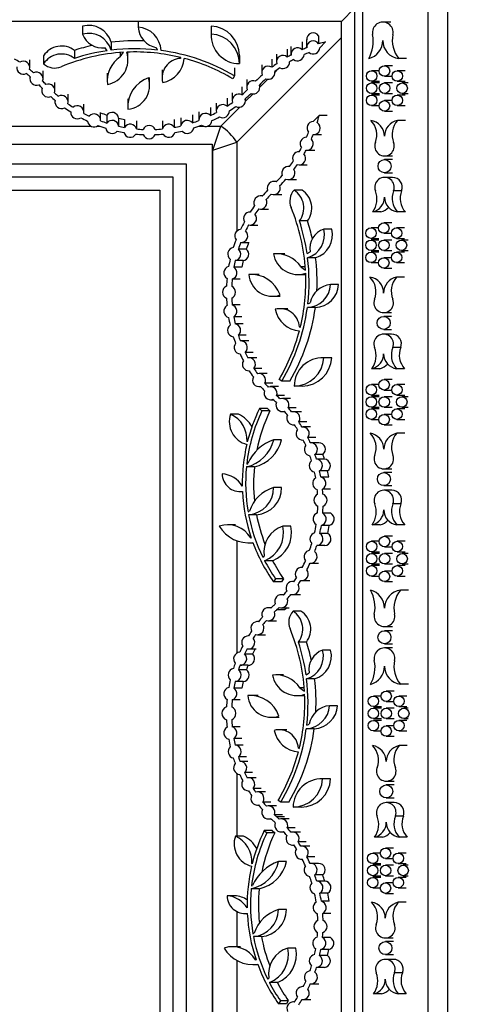
# Model space of a CAD drawing. Units: millimetres. Extents: x 0 to 835, y 0 to 1165.
# Drawn here: x 448 to 483, y 447 to 523 of the extents above; entities that cross this region are included whole.
import ezdxf
from ezdxf import colors
from ezdxf.entities.mleader import LeaderData, LeaderLine
from ezdxf.math import Vec2, Vec3

# ---------------------------------------------------------------- set-up
doc = ezdxf.new("R2010")
doc.units = ezdxf.units.MM
doc.layers.add('DV5_Défaut', color=7, linetype='Continuous')
doc.layers.add('Défaut', color=7, linetype='Continuous')

# ---------------------------------------------------------------- blocks, each defined once
blk = doc.blocks.new('_DOT')
at = {"color": 0}
blk.add_line((0, 0), (-1, 0), dxfattribs=at)
at = {"color": 0, "const_width": 0.333}
blk.add_lwpolyline([(-0.1665, 0, 1), (0.1665, 0, 1)], format="xyb", close=True, dxfattribs=at)
blk = doc.blocks.new('SE4')
at = {"layer": 'DV5_Défaut', "color": 7, "linetype": 'Continuous'}
for p, q in [((478.859, 526.684), (478.859, 412.488)), ((478.861, 526.586), (478.861, 412.586)), ((480.361, 526.586), (480.361, 412.586)), ((473.861, 524.024), (473.861, 415.127)), ((472.25, 522.475), (473.25, 523.475)), ((473.25, 523.475), (473.25, 415.697)), ((472.25, 522.475), (378.472, 522.475)), ((456.693, 522.475), (456.693, 522.034)), ((472.25, 416.697), (472.25, 522.475)), ((476.022, 522.416), (475.412, 522.416)), ((452.444, 522.114), (452.444, 521.503)), ((462.285, 522.015), (462.285, 521.405)), ((462.288, 522.114), (462.288, 521.503)), ((454.635, 520.885), (454.635, 520.274)), ((464.242, 513.246), (472.25, 521.254)), ((469.244, 520.92), (469.244, 520.31)), ((469.59, 521.09), (469.59, 520.479)), ((470.504, 521.371), (470.504, 520.76)), ((470.59, 520.454), (471.038, 520.902)), ((451.828, 520.26), (451.828, 519.65)), ((454.323, 520.232), (454.175, 520.465)), ((455.319, 519.76), (455.581, 520.113)), ((455.319, 520.095), (455.319, 519.76)), ((455.916, 519.528), (455.916, 520.13)), ((458.171, 520.287), (458.091, 520.465)), ((467.28, 519.98), (467.28, 519.37)), ((468.108, 520.357), (468.108, 519.747)), ((468.389, 520.568), (468.389, 519.957)), ((448.415, 518.938), (448.415, 519.548)), ((449.464, 519.845), (449.464, 519.235)), ((459.925, 519.724), (459.925, 519.647)), ((459.925, 519.647), (459.973, 519.713)), ((464.443, 519.857), (464.443, 519.246)), ((466.924, 519.582), (466.924, 518.971)), ((477.24, 519.634), (476.629, 519.634)), ((449.421, 518.097), (449.421, 518.708)), ((454.333, 518.519), (454.333, 517.909)), ((458.531, 518.772), (458.531, 518.161)), ((464.064, 518.913), (464.064, 518.302)), ((466.152, 519.162), (466.152, 518.552)), ((467.318, 518.765), (467.152, 518.598)), ((467.152, 518.552), (467.152, 518.642)), ((475.142, 518.699), (474.563, 518.699)), ((476.153, 519.081), (475.542, 519.081)), ((477.132, 518.699), (476.521, 518.699)), ((448.421, 518.262), (448.421, 518.097)), ((450.327, 517.188), (450.327, 517.798)), ((457.578, 517.573), (457.578, 518.184)), ((464.064, 518.302), (463.939, 518.091)), ((465.003, 518.041), (465.003, 517.431)), ((466.607, 518.054), (466.003, 517.449)), ((474.563, 517.899), (475.174, 517.899)), ((475.174, 517.769), (474.563, 517.769)), ((475.542, 518.281), (476.122, 518.281)), ((476.159, 517.769), (475.548, 517.769)), ((476.521, 517.899), (477.132, 517.899)), ((477.361, 517.769), (476.892, 517.769)), ((449.327, 517.403), (449.327, 517.188)), ((463.899, 517.023), (463.899, 516.412)), ((464.631, 517.466), (464.631, 516.856)), ((466.003, 517.431), (466.003, 517.644)), ((474.563, 516.969), (475.174, 516.969)), ((475.548, 516.969), (476.159, 516.969)), ((476.892, 516.969), (477.361, 516.969)), ((450.334, 516.442), (450.334, 516.311)), ((451.334, 516.311), (451.334, 516.922)), ((455.906, 516.565), (455.906, 515.955)), ((462.674, 516.228), (462.674, 515.617)), ((463.5, 516.607), (463.5, 515.997)), ((465.485, 516.931), (464.894, 516.34)), ((464.899, 516.412), (464.899, 516.559)), ((475.174, 516.84), (474.563, 516.84)), ((476.122, 516.419), (475.542, 516.419)), ((477.132, 516.84), (476.521, 516.84)), ((451.538, 515.558), (451.538, 515.533)), ((452.538, 515.533), (452.538, 516.143)), ((453.821, 514.908), (453.821, 515.519)), ((461.348, 515.56), (461.348, 514.949)), ((462.227, 515.886), (462.227, 515.275)), ((464.472, 515.918), (463.021, 514.467)), ((474.563, 516.04), (475.143, 516.04)), ((475.542, 515.619), (476.153, 515.619)), ((476.521, 516.04), (477.132, 516.04)), ((454.305, 515.318), (454.305, 514.707)), ((455.202, 515.077), (455.202, 514.467)), ((455.663, 514.985), (455.663, 514.375)), ((456.57, 514.864), (456.57, 514.253)), ((458.548, 514.866), (458.548, 514.255)), ((459.456, 514.989), (459.456, 514.379)), ((459.96, 515.092), (459.96, 514.482)), ((460.843, 515.335), (460.843, 514.724)), ((470.541, 515.271), (470.092, 514.823)), ((471.151, 515.271), (470.541, 515.271)), ((477.144, 514.91), (476.534, 514.91)), ((444.27, 514.467), (453.086, 514.467)), ((453.556, 514.467), (453.766, 514.467)), ((461.33, 514.467), (461.717, 514.467)), ((461.979, 514.467), (463.021, 514.467)), ((462.41, 512.635), (463.021, 514.467)), ((462.41, 512.635), (464.242, 513.246)), ((464.242, 513.246), (464.242, 506.442)), ((470.118, 513.824), (470.728, 513.824)), ((388.361, 513.086), (462.361, 513.086)), ((462.361, 513.086), (462.361, 426.086)), ((462.41, 512.635), (462.361, 512.635)), ((462.41, 426.537), (462.41, 512.635)), ((469.596, 512.623), (470.206, 512.623)), ((475.548, 512.192), (476.159, 512.192)), ((476.162, 511.91), (475.552, 511.91)), ((390.361, 511.586), (460.361, 511.586)), ((460.361, 511.586), (460.361, 427.586)), ((468.281, 511.385), (468.19, 511.385)), ((469.008, 511.513), (469.619, 511.513)), ((391.361, 510.586), (459.361, 510.586)), ((459.361, 510.586), (459.361, 428.586)), ((467.283, 510.237), (467.069, 510.237)), ((468.19, 510.385), (468.801, 510.385)), ((476.159, 510.549), (475.548, 510.549)), ((475.552, 510.91), (476.162, 510.91)), ((392.361, 509.586), (458.361, 509.586)), ((458.361, 509.586), (458.361, 429.586)), ((469.236, 509.584), (468.625, 509.584)), ((476.856, 509.524), (476.246, 509.524)), ((466.198, 509.133), (466.051, 509.133)), ((467.069, 509.237), (467.68, 509.237)), ((466.051, 508.133), (466.662, 508.133)), ((469.65, 507.221), (469.04, 507.221)), ((475.264, 507.91), (474.654, 507.91)), ((477.144, 507.91), (476.534, 507.91)), ((465.256, 506.907), (465.866, 506.907)), ((471.504, 506.604), (470.894, 506.604)), ((475.092, 506.695), (474.513, 506.695)), ((476.102, 507.078), (475.492, 507.078)), ((477.081, 506.695), (476.471, 506.695)), ((474.513, 505.895), (475.123, 505.895)), ((475.123, 505.766), (474.513, 505.766)), ((475.492, 506.278), (476.071, 506.278)), ((476.108, 505.766), (475.498, 505.766)), ((476.471, 505.895), (477.081, 505.895)), ((477.361, 505.766), (476.842, 505.766)), ((464.973, 505.077), (464.363, 505.077)), ((464.588, 505.581), (465.198, 505.581)), ((474.513, 504.966), (475.123, 504.966)), ((475.498, 504.966), (476.108, 504.966)), ((476.842, 504.966), (477.361, 504.966)), ((464.731, 504.193), (464.12, 504.193)), ((467.909, 504.715), (467.299, 504.715)), ((469.623, 504.725), (469.855, 504.874)), ((470.275, 504.414), (469.664, 504.414)), ((475.123, 504.837), (474.513, 504.837)), ((476.071, 504.416), (475.492, 504.416)), ((477.081, 504.837), (476.471, 504.837)), ((464.628, 503.689), (464.017, 503.689)), ((469.486, 503.729), (469.15, 503.729)), ((469.15, 503.729), (469.504, 503.468)), ((474.513, 504.037), (475.092, 504.037)), ((475.492, 503.616), (476.102, 503.616)), ((476.471, 504.037), (477.081, 504.037)), ((464.505, 502.781), (463.894, 502.781)), ((465.955, 503.143), (465.345, 503.143)), ((468.918, 503.133), (469.52, 503.133)), ((477.074, 502.933), (476.464, 502.933)), ((472.035, 502.356), (471.424, 502.356)), ((466.963, 501.471), (467.574, 501.471)), ((464.502, 500.804), (463.892, 500.804)), ((468.162, 500.518), (467.551, 500.518)), ((470.253, 500.597), (469.642, 500.597)), ((469.677, 500.877), (469.855, 500.957)), ((464.624, 499.896), (464.013, 499.896)), ((475.478, 500.215), (476.088, 500.215)), ((476.092, 499.933), (475.482, 499.933)), ((464.733, 499.362), (464.122, 499.362)), ((469.115, 499.124), (469.037, 499.124)), ((469.037, 499.124), (469.103, 499.075)), ((475.482, 498.933), (476.092, 498.933)), ((464.973, 498.487), (464.362, 498.487)), ((476.088, 498.571), (475.478, 498.571)), ((465.157, 498.054), (464.547, 498.054)), ((476.786, 497.547), (476.176, 497.547)), ((465.488, 497.179), (464.877, 497.179)), ((465.782, 496.771), (465.171, 496.771)), ((471.405, 496.763), (470.795, 496.763)), ((471.504, 496.761), (470.894, 496.761)), ((466.167, 495.952), (465.556, 495.952)), ((475.194, 495.933), (474.583, 495.933)), ((477.074, 495.933), (476.464, 495.933)), ((465.171, 495.771), (465.197, 495.771)), ((466.56, 495.567), (465.95, 495.567)), ((465.95, 494.567), (466.08, 494.567)), ((466.997, 494.824), (466.387, 494.824)), ((467.437, 494.56), (466.826, 494.56)), ((467.693, 494.984), (467.481, 495.11)), ((468.303, 494.984), (467.693, 494.984)), ((469.247, 494.606), (468.636, 494.606)), ((475.117, 494.718), (474.538, 494.718)), ((476.128, 495.1), (475.517, 495.1)), ((477.107, 494.718), (476.496, 494.718)), ((467.901, 493.875), (467.291, 493.875)), ((468.346, 493.654), (467.736, 493.654)), ((474.538, 493.918), (475.148, 493.918)), ((475.148, 493.788), (474.538, 493.788)), ((475.517, 494.3), (476.096, 494.3)), ((476.133, 493.788), (475.523, 493.788)), ((476.496, 493.918), (477.107, 493.918)), ((477.361, 493.788), (476.867, 493.788)), ((466.584, 492.883), (465.973, 492.883)), ((465.973, 492.883), (466.17, 492.704)), ((466.584, 492.883), (466.781, 492.704)), ((466.826, 493.56), (467.041, 493.56)), ((468.796, 492.936), (468.186, 492.936)), ((474.538, 492.988), (475.148, 492.988)), ((475.523, 492.988), (476.133, 492.988)), ((476.867, 492.988), (477.361, 492.988)), ((464.378, 492.447), (463.767, 492.447)), ((466.781, 492.704), (466.17, 492.704)), ((467.736, 492.654), (467.9, 492.654)), ((469.187, 492.648), (468.576, 492.648)), ((475.148, 492.859), (474.538, 492.859)), ((476.097, 492.438), (475.517, 492.438)), ((477.107, 492.859), (476.496, 492.859)), ((468.576, 491.648), (468.654, 491.648)), ((469.6, 491.866), (468.989, 491.866)), ((469.896, 491.478), (469.285, 491.478)), ((474.538, 492.059), (475.117, 492.059)), ((475.517, 491.638), (476.128, 491.638)), ((476.496, 492.059), (477.107, 492.059)), ((470.289, 490.669), (469.679, 490.669)), ((477.093, 490.999), (476.482, 490.999)), ((465.055, 490.358), (465.026, 490.358)), ((465.026, 490.358), (465.05, 490.334)), ((467.675, 490.504), (467.065, 490.504)), ((469.285, 490.478), (469.327, 490.478)), ((470.522, 490.274), (469.912, 490.274)), ((470.832, 489.381), (470.221, 489.381)), ((465.59, 488.43), (464.98, 488.43)), ((465.003, 488.647), (465.078, 488.68)), ((470.951, 489.019), (470.341, 489.019)), ((471.192, 488.114), (470.581, 488.114)), ((471.284, 487.655), (470.673, 487.655)), ((475.496, 488.281), (476.107, 488.281)), ((476.111, 487.999), (475.5, 487.999)), ((475.5, 486.999), (476.111, 486.999)), ((464.508, 486.536), (464.679, 486.536)), ((467.675, 486.841), (467.065, 486.841)), ((471.409, 486.733), (470.799, 486.733)), ((476.107, 486.637), (475.496, 486.637)), ((476.805, 485.612), (476.194, 485.612)), ((465.108, 484.988), (465.213, 485.033)), ((465.757, 484.776), (465.147, 484.776)), ((471.429, 484.882), (470.818, 484.882)), ((464.153, 484.001), (463.542, 484.001)), ((468.383, 483.893), (467.772, 483.893)), ((471.324, 483.957), (470.713, 483.957)), ((475.213, 483.999), (474.602, 483.999)), ((477.093, 483.999), (476.482, 483.999)), ((471.21, 483.341), (470.599, 483.341)), ((476.153, 483.122), (475.542, 483.122)), ((464.242, 482.783), (464.242, 474.192)), ((465.111, 482.631), (465.482, 482.631)), ((465.351, 483), (465.308, 483)), ((465.308, 483), (465.353, 482.992)), ((470.969, 482.415), (470.359, 482.415)), ((475.142, 482.74), (474.563, 482.74)), ((477.132, 482.74), (476.521, 482.74)), ((466.237, 481.521), (466.327, 481.602)), ((474.563, 481.94), (475.174, 481.94)), ((475.174, 481.81), (474.563, 481.81)), ((475.542, 482.322), (476.122, 482.322)), ((476.159, 481.81), (475.548, 481.81)), ((476.521, 481.94), (477.132, 481.94)), ((477.361, 481.81), (476.892, 481.81)), ((466.98, 481.261), (466.369, 481.261)), ((469.891, 481.06), (470.501, 481.06)), ((474.563, 481.01), (475.174, 481.01)), ((475.174, 480.881), (474.563, 480.881)), ((475.548, 481.01), (476.159, 481.01)), ((477.132, 480.881), (476.521, 480.881)), ((476.892, 481.01), (477.361, 481.01)), ((469.252, 480.749), (469.211, 480.749)), ((476.122, 480.46), (475.542, 480.46)), ((467.205, 479.877), (467.065, 479.633)), ((467.675, 479.633), (467.065, 479.633)), ((467.816, 479.877), (467.205, 479.877)), ((467.816, 479.877), (467.675, 479.633)), ((468.612, 479.665), (468.508, 479.665)), ((469.211, 479.749), (469.822, 479.749)), ((474.563, 480.081), (475.143, 480.081)), ((475.542, 479.66), (476.153, 479.66)), ((476.521, 480.081), (477.132, 480.081)), ((467.849, 478.661), (467.643, 478.661)), ((468.508, 478.665), (469.119, 478.665)), ((477.37, 479.01), (476.76, 479.01)), ((466.885, 477.668), (466.659, 477.668)), ((467.894, 477.495), (467.284, 477.495)), ((467.643, 477.661), (468.253, 477.661)), ((469.155, 477.404), (468.545, 477.404)), ((465.913, 476.605), (465.825, 476.605)), ((466.659, 476.668), (467.27, 476.668)), ((465.825, 475.605), (466.436, 475.605)), ((475.542, 476.228), (476.153, 476.228)), ((476.153, 475.91), (475.542, 475.91)), ((465.139, 475.512), (465.12, 475.512)), ((469.57, 475.04), (468.96, 475.04)), ((475.542, 474.91), (476.153, 474.91)), ((465.456, 474.128), (464.845, 474.128)), ((465.12, 474.512), (465.731, 474.512)), ((471.424, 474.424), (470.813, 474.424)), ((476.153, 474.592), (475.542, 474.592)), ((464.985, 472.927), (464.375, 472.927)), ((465.101, 473.265), (464.49, 473.265)), ((469.543, 472.545), (469.775, 472.694)), ((464.734, 472.021), (464.124, 472.021)), ((467.829, 472.535), (467.219, 472.535)), ((470.195, 472.234), (469.584, 472.234)), ((477.37, 471.81), (476.76, 471.81)), ((464.63, 471.516), (464.02, 471.516)), ((469.406, 471.549), (469.07, 471.549)), ((469.07, 471.549), (469.424, 471.287)), ((476.283, 471.3), (475.672, 471.3)), ((464.507, 470.616), (463.896, 470.616)), ((465.875, 470.962), (465.265, 470.962)), ((468.838, 470.952), (469.44, 470.952)), ((475.273, 470.917), (474.693, 470.917)), ((475.672, 470.5), (476.252, 470.5)), ((477.262, 470.917), (476.652, 470.917)), ((471.954, 470.175), (471.344, 470.175)), ((474.693, 470.117), (475.304, 470.117)), ((475.304, 469.988), (474.693, 469.988)), ((476.289, 469.988), (475.678, 469.988)), ((476.652, 470.117), (477.262, 470.117)), ((477.361, 469.988), (477.022, 469.988)), ((466.883, 469.29), (467.494, 469.29)), ((474.693, 469.188), (475.304, 469.188)), ((475.304, 469.058), (474.693, 469.058)), ((475.678, 469.188), (476.289, 469.188)), ((477.262, 469.058), (476.652, 469.058)), ((477.022, 469.188), (477.361, 469.188)), ((464.507, 468.573), (463.896, 468.573)), ((468.082, 468.337), (467.471, 468.337)), ((470.173, 468.417), (469.562, 468.417)), ((469.597, 468.697), (469.775, 468.777)), ((474.693, 468.258), (475.273, 468.258)), ((476.252, 468.638), (475.672, 468.638)), ((476.652, 468.258), (477.262, 468.258)), ((464.63, 467.673), (464.02, 467.673)), ((475.672, 467.838), (476.283, 467.838)), ((464.734, 467.168), (464.124, 467.168)), ((469.035, 466.944), (468.957, 466.944)), ((468.957, 466.944), (469.023, 466.895)), ((477.275, 467.129), (476.664, 467.129)), ((464.985, 466.262), (464.375, 466.262)), ((465.101, 465.924), (464.49, 465.924)), ((465.456, 465.06), (464.845, 465.06)), ((464.242, 464.996), (464.242, 460.204)), ((465.73, 464.676), (465.12, 464.676)), ((471.325, 464.583), (470.715, 464.583)), ((471.424, 464.581), (470.813, 464.581)), ((475.678, 464.411), (476.289, 464.411)), ((465.12, 463.676), (465.138, 463.676)), ((466.111, 463.852), (465.501, 463.852)), ((466.435, 463.584), (465.825, 463.584)), ((476.293, 464.129), (475.682, 464.129)), ((466.855, 462.811), (466.244, 462.811)), ((467.612, 462.804), (467.401, 462.929)), ((468.223, 462.804), (467.612, 462.804)), ((475.682, 463.129), (476.293, 463.129)), ((465.825, 462.583), (465.912, 462.583)), ((467.27, 462.521), (466.659, 462.521)), ((469.167, 462.426), (468.556, 462.426)), ((476.289, 462.767), (475.678, 462.767)), ((466.659, 461.521), (466.883, 461.521)), ((467.737, 461.843), (467.127, 461.843)), ((467.894, 461.694), (467.284, 461.694)), ((468.253, 461.528), (467.642, 461.528)), ((476.987, 461.743), (476.376, 461.743)), ((466.955, 460.64), (466.345, 460.64)), ((466.345, 460.64), (466.542, 460.461)), ((466.955, 460.64), (467.152, 460.461)), ((467.642, 460.528), (467.847, 460.528)), ((468.717, 460.842), (468.107, 460.842)), ((469.118, 460.524), (468.508, 460.524)), ((464.749, 460.204), (464.139, 460.204)), ((467.152, 460.461), (466.542, 460.461)), ((475.395, 460.129), (474.784, 460.129)), ((477.275, 460.129), (476.664, 460.129)), ((468.508, 459.524), (468.611, 459.524)), ((469.545, 459.762), (468.934, 459.762)), ((469.822, 459.44), (469.211, 459.44)), ((476.233, 459.297), (475.622, 459.297)), ((469.211, 458.439), (469.251, 458.439)), ((470.215, 458.63), (469.604, 458.63)), ((475.222, 458.914), (474.643, 458.914)), ((475.622, 458.497), (476.202, 458.497)), ((477.212, 458.914), (476.601, 458.914)), ((465.427, 458.115), (465.398, 458.115)), ((465.398, 458.115), (465.421, 458.091)), ((468.047, 458.261), (467.436, 458.261)), ((470.501, 458.128), (469.89, 458.128)), ((474.643, 458.114), (475.254, 458.114)), ((475.254, 457.985), (474.643, 457.985)), ((476.239, 457.985), (475.628, 457.985)), ((476.601, 458.114), (477.212, 458.114)), ((477.361, 457.985), (476.972, 457.985)), ((470.816, 457.24), (470.205, 457.24)), ((470.969, 456.774), (470.359, 456.774)), ((474.643, 457.185), (475.254, 457.185)), ((475.254, 457.055), (474.643, 457.055)), ((475.628, 457.185), (476.239, 457.185)), ((477.212, 457.055), (476.601, 457.055)), ((476.972, 457.185), (477.361, 457.185)), ((465.962, 456.187), (465.351, 456.187)), ((465.375, 456.405), (465.449, 456.437)), ((474.643, 456.255), (475.223, 456.255)), ((476.202, 456.635), (475.622, 456.635)), ((476.601, 456.255), (477.212, 456.255)), ((464.107, 455.651), (463.496, 455.651)), ((471.209, 455.847), (470.599, 455.847)), ((475.622, 455.835), (476.233, 455.835)), ((468.047, 454.598), (467.436, 454.598)), ((471.324, 455.232), (470.713, 455.232)), ((477.205, 455.152), (476.594, 455.152)), ((464.242, 454.449), (464.242, 451.758)), ((464.879, 454.294), (465.051, 454.294)), ((471.429, 454.307), (470.818, 454.307)), ((465.48, 452.745), (465.584, 452.791)), ((466.129, 452.533), (465.518, 452.533)), ((471.409, 452.455), (470.798, 452.455)), ((475.608, 452.434), (476.219, 452.434)), ((464.525, 451.758), (463.914, 451.758)), ((468.754, 451.65), (468.144, 451.65)), ((471.284, 451.534), (470.673, 451.534)), ((476.223, 452.152), (475.612, 452.152)), ((465.722, 450.757), (465.679, 450.757)), ((465.679, 450.757), (465.725, 450.749)), ((471.192, 451.074), (470.581, 451.074)), ((476.219, 450.79), (475.608, 450.79)), ((475.612, 451.152), (476.223, 451.152)), ((464.242, 450.71), (464.242, 442.104)), ((465.482, 450.388), (465.853, 450.388)), ((470.951, 450.17), (470.341, 450.17)), ((466.609, 449.278), (466.699, 449.359)), ((476.916, 449.765), (476.306, 449.765)), ((467.351, 449.018), (466.741, 449.018)), ((469.334, 448.709), (469.287, 448.709)), ((469.913, 448.915), (470.524, 448.915)), ((475.324, 448.152), (474.714, 448.152)), ((477.205, 448.152), (476.594, 448.152)), ((467.577, 447.634), (467.436, 447.39)), ((468.047, 447.39), (467.436, 447.39)), ((468.187, 447.634), (467.577, 447.634)), ((468.187, 447.634), (468.047, 447.39)), ((468.662, 447.538), (468.578, 447.538)), ((469.287, 447.711), (469.897, 447.711))]:
    blk.add_line(p, q, dxfattribs=at)
for centre, radius in [((474.563, 518.299), 0.4), ((475.542, 518.681), 0.4), ((476.521, 518.299), 0.4), ((474.563, 517.369), 0.4), ((475.548, 517.369), 0.4), ((476.892, 517.369), 0.4), ((474.563, 516.44), 0.4), ((475.542, 516.019), 0.4), ((476.521, 516.44), 0.4), ((475.552, 511.41), 0.5), ((474.513, 506.295), 0.4), ((475.492, 506.678), 0.4), ((476.471, 506.295), 0.4), ((474.513, 505.366), 0.4), ((475.498, 505.366), 0.4), ((476.842, 505.366), 0.4), ((474.513, 504.437), 0.4), ((475.492, 504.016), 0.4), ((476.471, 504.437), 0.4), ((475.482, 499.433), 0.5), ((474.538, 494.318), 0.4), ((475.517, 494.7), 0.4), ((476.496, 494.318), 0.4), ((474.538, 493.388), 0.4), ((475.523, 493.388), 0.4), ((476.867, 493.388), 0.4), ((474.538, 492.459), 0.4), ((475.517, 492.038), 0.4), ((476.496, 492.459), 0.4), ((475.5, 487.499), 0.5), ((475.542, 482.722), 0.4), ((474.563, 482.34), 0.4), ((476.521, 482.34), 0.4), ((474.563, 481.41), 0.4), ((475.548, 481.41), 0.4), ((476.892, 481.41), 0.4), ((474.563, 480.481), 0.4), ((476.521, 480.481), 0.4), ((475.542, 480.06), 0.4), ((475.542, 475.41), 0.5), ((475.672, 470.9), 0.4), ((474.693, 470.517), 0.4), ((476.652, 470.517), 0.4), ((474.693, 469.588), 0.4), ((475.678, 469.588), 0.4), ((477.022, 469.588), 0.4), ((474.693, 468.658), 0.4), ((476.652, 468.658), 0.4), ((475.672, 468.238), 0.4), ((475.682, 463.629), 0.5), ((475.622, 458.897), 0.4), ((474.643, 458.514), 0.4), ((476.601, 458.514), 0.4), ((474.643, 457.585), 0.4), ((475.628, 457.585), 0.4), ((476.972, 457.585), 0.4), ((474.643, 456.655), 0.4), ((476.601, 456.655), 0.4), ((475.622, 456.235), 0.4), ((475.612, 451.652), 0.5)]:
    blk.add_circle(centre, radius, dxfattribs=at)
for centre, radius, start, end in [((475.412, 521.624), 0.792, 348.24163, 191.75838), ((452.906, 520.37), 1.804, 16.57298, 104.8205), ((452.906, 519.76), 1.804, 16.57298, 104.8205), ((453.939, 522.034), 1.586, 199.53522, 278.53727), ((458.426, 522.171), 1.739, 184.53966, 258.8916), ((456.571, 520.155), 1.883, 2.95807, 86.28421), ((464.444, 522.015), 2.159, 177.37918, 180.00204), ((464.444, 521.405), 2.159, 177.37918, 269.96239), ((462.183, 519.857), 2.26, 0, 87.34157), ((462.183, 519.246), 2.26, 0, 87.34157), ((470.09, 521.09), 0.5, 34.23418, 183.23693), ((456.458, 506.069), 14.928, 87.30316, 97.01501), ((470.09, 520.479), 0.5, 34.23418, 183.23693), ((473.641, 510.009), 11.2, 103.44188, 106.26996), ((472.119, 520.938), 2.571, 329.51696, 11.75838), ((473.988, 521.015), 1.424, 284.09112, 0), ((476.803, 521.015), 1.392, 180, 262.8134), ((478.338, 521.015), 2.197, 168.24163, 218.94088), ((450.838, 518.957), 1.636, 52.79246, 147.11922), ((450.838, 518.347), 1.636, 52.79246, 147.11922), ((456.458, 505.458), 14.681, 93.4231, 112.65389), ((456.458, 506.069), 14.928, 102.6378, 108.06908), ((456.458, 505.458), 14.928, 98.22023, 108.06908), ((454.017, 519.528), 1.899, 280.01109, 18.35084), ((456.458, 505.458), 14.928, 83.40803, 97.01501), ((456.458, 505.458), 14.681, 76.14538, 92.49108), ((456.458, 505.458), 14.928, 59.36483, 82.32494), ((468.889, 519.957), 0.5, 44.8336, 186.23395), ((473.641, 510.009), 11.2, 111.20116, 113.11896), ((473.641, 510.009), 10.8, 110.98762, 113.18852), ((470.09, 520.479), 0.5, 230.65531, 357.10049), ((441.454, 510.009), 11.2, 56.51941, 58.88496), ((447.915, 518.938), 0.5, 343.87346, 124.34955), ((450.314, 520.179), 1.27, 228.02448, 292.65389), ((456.564, 517.909), 2.231, 123.9208, 186.44369), ((460.019, 518.161), 1.489, 93.65531, 194.32106), ((458.185, 519.794), 2.039, 281.07807, 355.95358), ((456.458, 505.458), 14.681, 59.36483, 75.15573), ((473.641, 510.009), 11.2, 124.50365, 126.85207), ((467.78, 519.37), 0.5, 48.9475, 195.16333), ((467.78, 519.37), 0.5, 242.46694, 1.64389), ((473.641, 510.009), 11.2, 117.94859, 119.60719), ((473.641, 510.009), 10.8, 117.87903, 119.76719), ((468.889, 519.957), 0.5, 233.41817, 357.64938), ((447.915, 518.938), 0.5, 171.52175, 296.70125), ((441.454, 510.009), 10.8, 49.67981, 51.75605), ((441.454, 510.009), 11.2, 49.66984, 51.70359), ((448.921, 518.097), 0.5, 338.75543, 115.82205), ((466.652, 518.552), 0.5, 57.03061, 201.54739), ((466.652, 518.552), 0.5, 248.79776, 9.78024), ((473.641, 510.009), 10.8, 124.34365, 126.97988), ((448.921, 518.097), 0.5, 162.97898, 291.5985), ((441.454, 510.009), 11.2, 43.03326, 44.90764), ((458.24, 515.955), 2.334, 109.01195, 184.40362), ((455.775, 517.573), 1.803, 274.38993, 19.02564), ((465.503, 517.431), 0.5, 68.24554, 203.20426), ((473.641, 510.009), 11.2, 131.72593, 135.24065), ((473.641, 510.009), 10.8, 131.59811, 135.26193), ((441.454, 510.009), 10.8, 42.94672, 44.89767), ((449.827, 517.188), 0.5, 158.96867, 291.76795), ((449.827, 517.188), 0.5, 338.96844, 111.7689), ((457.548, 525.009), 10.8, 227.79961, 229.8969), ((457.548, 525.009), 10.8, 310.98071, 313.95215), ((457.548, 525.009), 11.2, 310.90443, 314.05439), ((465.503, 517.431), 0.5, 250.42077, 21.08658), ((457.548, 525.009), 11.2, 227.71273, 229.99594), ((450.834, 516.311), 0.5, 166.27445, 298.39432), ((450.834, 516.311), 0.5, 345.60714, 119.06163), ((457.548, 525.009), 10.8, 303.44073, 306.12847), ((464.399, 516.412), 0.5, 62.44087, 194.66831), ((464.399, 516.412), 0.5, 241.85816, 15.25102), ((457.548, 525.009), 11.2, 234.67283, 237.54965), ((457.548, 525.009), 10.8, 234.77187, 237.33133), ((452.038, 515.533), 0.5, 177.13766, 302.50812), ((452.038, 515.533), 0.5, 349.93836, 129.70743), ((457.548, 525.62), 10.8, 249.80542, 252.52529), ((454.705, 515.019), 0.5, 6.74763, 143.23169), ((457.548, 525.009), 10.8, 295.67453, 298.40729), ((463.174, 515.617), 0.5, 49.39655, 192.45147), ((463.174, 515.617), 0.5, 240.06426, 1.78376), ((457.548, 525.009), 11.2, 303.15868, 306.20475), ((457.548, 525.009), 11.2, 242.09613, 245.05214), ((457.548, 525.009), 10.8, 242.31446, 244.77782), ((453.321, 514.908), 0.5, 186.20976, 308.37348), ((453.321, 514.908), 0.5, 355.96168, 138.62156), ((457.548, 525.009), 10.8, 249.80542, 252.52529), ((454.705, 514.408), 0.5, 6.74763, 143.23169), ((457.548, 525.62), 10.8, 257.45402, 259.94807), ((460.454, 514.41), 0.5, 38.93521, 171.73486), ((457.548, 525.009), 10.8, 287.76646, 290.61475), ((461.848, 514.949), 0.5, 40.698, 185.59128), ((461.848, 514.949), 0.5, 233.32833, 352.96095), ((457.548, 525.009), 11.2, 295.35624, 298.68934), ((470.118, 514.324), 0.5, 92.89951, 219.34469), ((470.118, 514.324), 0.5, 266.76307, 55.76582), ((459.648, 517.875), 11.2, 343.73004, 346.55812), ((474.317, 513.692), 1.231, 0, 81.71804), ((473.385, 513.793), 1.574, 338.52014, 45.19533), ((476.793, 513.692), 1.245, 102.01616, 180), ((477.791, 513.825), 1.661, 139.21274, 201.48015), ((457.548, 525.009), 11.2, 249.5311, 252.68109), ((454.705, 514.408), 0.5, 190.52766, 319.45165), ((457.548, 525.009), 11.2, 257.29822, 260.02997), ((457.548, 525.009), 10.8, 257.45402, 259.94807), ((456.09, 514.115), 0.5, 195.83768, 328.91638), ((456.09, 514.115), 0.5, 16.11135, 148.64271), ((457.548, 525.009), 10.8, 264.80599, 267.54366), ((457.54, 514.012), 0.5, 24.35455, 155.56575), ((457.548, 525.009), 10.8, 272.37663, 275.31198), ((459.029, 514.119), 0.5, 31.34335, 164.14352), ((459.029, 514.119), 0.5, 211.34335, 344.14352), ((457.548, 525.009), 10.8, 280.17489, 282.90361), ((457.548, 525.009), 11.2, 280.088, 282.99049), ((460.454, 514.41), 0.5, 218.93521, 351.73486), ((457.548, 525.009), 11.2, 287.67958, 290.93304), ((459.648, 517.875), 10.8, 336.81148, 339.01238), ((457.548, 525.009), 11.2, 264.72408, 267.60117), ((457.54, 514.012), 0.5, 202.74114, 337.17915), ((457.548, 525.009), 11.2, 272.31913, 275.39886), ((469.596, 513.123), 0.5, 92.35062, 216.58183), ((469.596, 513.123), 0.5, 263.76605, 45.1664), ((459.648, 517.875), 11.2, 336.88104, 338.79884), ((475.548, 512.942), 0.75, 158.52014, 21.48015), ((469.008, 512.013), 0.5, 88.35611, 207.53306), ((459.648, 517.875), 10.8, 330.23281, 332.12097), ((459.648, 517.875), 11.2, 330.39281, 332.05141), ((459.648, 517.875), 10.8, 323.02012, 325.65635), ((469.008, 512.013), 0.5, 254.83667, 41.0525), ((468.19, 510.885), 0.5, 80.21976, 201.20224), ((468.19, 510.885), 0.5, 248.45261, 32.96939), ((459.648, 517.875), 11.2, 323.14793, 325.49635), ((467.069, 509.737), 0.5, 68.91342, 199.57919), ((459.648, 517.875), 10.8, 314.73807, 318.40189), ((459.648, 517.875), 11.2, 314.75935, 318.27407), ((475.548, 509.799), 0.75, 338.51966, 201.47971), ((476.159, 509.799), 0.75, 338.51966, 90.0105), ((474.648, 501.781), 11.2, 135.94561, 139.09557), ((467.069, 509.737), 0.5, 246.79574, 21.75446), ((469.569, 508.735), 1.27, 138.02448, 202.65389), ((467.737, 508.21), 1.636, 322.79246, 57.11922), ((468.347, 508.21), 1.636, 322.79246, 57.11922), ((473.261, 508.898), 1.708, 324.64983, 21.47971), ((477.701, 508.951), 1.564, 158.51966, 221.71854), ((478.312, 508.951), 1.564, 158.51966, 221.71854), ((466.051, 508.633), 0.5, 74.74902, 208.14181), ((466.051, 508.633), 0.5, 255.33169, 27.55913), ((474.648, 501.781), 10.8, 136.04785, 139.01929), ((474.376, 509.049), 1.172, 283.7014, 0), ((476.698, 509.049), 1.15, 180, 261.78861), ((474.648, 501.781), 11.2, 143.79525, 146.84132), ((474.648, 501.781), 10.8, 143.87153, 146.55927), ((454.848, 502.591), 14.681, 3.4231, 22.65389), ((474.987, 509.049), 1.172, 283.7014, 317.96488), ((465.256, 507.407), 0.5, 88.21627, 209.93572), ((465.256, 507.407), 0.5, 257.54854, 40.60344), ((454.848, 502.591), 14.928, 8.22023, 18.06908), ((455.459, 502.591), 14.928, 12.6378, 18.06908), ((464.588, 506.081), 0.5, 97.03907, 216.67165), ((474.648, 501.781), 11.2, 151.31066, 154.64376), ((464.588, 506.081), 0.5, 264.40873, 49.30199), ((474.648, 501.781), 10.8, 151.59271, 154.32547), ((469.15, 506.143), 1.804, 286.57298, 14.8205), ((471.424, 505.11), 1.586, 109.53522, 188.53727), ((469.76, 506.143), 1.804, 286.57298, 14.8205), ((474.648, 501.781), 11.2, 159.06696, 162.32042), ((464.048, 504.688), 0.5, 98.26516, 231.06477), ((464.048, 504.688), 0.5, 278.26516, 51.06477), ((474.648, 501.781), 10.8, 159.38525, 162.23354), ((464.659, 504.688), 0.5, 278.26516, 51.06477), ((475.258, 501.781), 10.8, 159.38525, 162.23354), ((474.648, 501.781), 11.2, 167.00951, 169.912), ((474.648, 501.781), 10.8, 167.09639, 169.82511), ((475.258, 501.781), 10.8, 167.09639, 169.82511), ((467.299, 502.485), 2.231, 33.9208, 96.44369), ((468.918, 505.031), 1.899, 190.01109, 288.35084), ((454.848, 502.591), 14.928, 353.40803, 7.01501), ((455.459, 502.591), 14.928, 357.30316, 7.01501), ((463.757, 503.262), 0.5, 105.8565, 238.65664), ((463.757, 503.262), 0.5, 285.8565, 58.65663), ((474.648, 501.781), 11.2, 174.60114, 177.68087), ((474.648, 501.781), 10.8, 174.68802, 177.62337), ((465.345, 500.809), 2.334, 19.01195, 94.40362), ((466.963, 503.274), 1.803, 184.38993, 289.02564), ((454.848, 502.591), 14.681, 346.14538, 2.49108), ((474.247, 501.715), 1.231, 0, 81.71804), ((473.315, 501.816), 1.574, 338.52014, 45.19533), ((476.723, 501.715), 1.245, 102.01616, 180), ((477.721, 501.848), 1.661, 139.21274, 201.48015), ((463.651, 501.774), 0.5, 112.82086, 247.25885), ((463.651, 501.774), 0.5, 294.43428, 65.64543), ((469.545, 502.478), 1.883, 272.95807, 356.28421), ((471.562, 500.622), 1.739, 94.53966, 168.8916), ((470.156, 502.478), 1.883, 272.95807, 356.28421), ((474.648, 501.781), 11.2, 182.39883, 185.27592), ((474.648, 501.781), 10.8, 182.45634, 185.19401), ((475.478, 500.965), 0.75, 158.52014, 21.48015), ((463.753, 500.323), 0.5, 121.08363, 254.16231), ((463.753, 500.323), 0.5, 301.35732, 73.88862), ((467.551, 499.029), 1.489, 3.65531, 104.32106), ((469.184, 500.863), 2.039, 191.07807, 265.95358), ((454.848, 502.591), 14.928, 329.36483, 352.32494), ((455.459, 502.591), 14.928, 329.36483, 352.32494), ((474.648, 501.781), 11.2, 189.97003, 192.98279), ((474.648, 501.781), 10.8, 190.05193, 192.94343), ((464.039, 498.869), 0.5, 127.62804, 263.07274), ((464.039, 498.869), 0.5, 310.23805, 80.46273), ((474.648, 501.781), 11.2, 197.71799, 200.4689), ((474.648, 501.781), 10.8, 197.75735, 200.19458), ((454.848, 502.591), 14.681, 329.36483, 345.15573), ((475.478, 497.821), 0.75, 338.51966, 201.47971), ((476.088, 497.821), 0.75, 338.51966, 90.0105), ((464.547, 497.554), 0.5, 141.62652, 263.79024), ((464.547, 497.554), 0.5, 311.37847, 94.03829), ((473.19, 496.921), 1.708, 324.64983, 21.47971), ((477.631, 496.974), 1.564, 158.51966, 221.71854), ((478.242, 496.974), 1.564, 158.51966, 221.71854), ((474.648, 501.781), 11.2, 204.94786, 207.90387), ((474.648, 501.781), 10.8, 205.22218, 207.68554), ((465.171, 496.271), 0.5, 320.2926, 100.06161), ((470.795, 494.605), 2.159, 87.37918, 179.96239), ((468.636, 496.866), 2.26, 270, 357.34157), ((469.247, 496.866), 2.26, 270, 357.34157), ((471.405, 494.605), 2.159, 87.37918, 90.00204), ((474.306, 497.071), 1.172, 283.7014, 0), ((476.628, 497.071), 1.15, 180, 261.78861), ((465.171, 496.271), 0.5, 147.49188, 272.86234), ((474.648, 501.781), 10.8, 212.66867, 215.22813), ((474.916, 497.071), 1.172, 283.7014, 317.96488), ((474.648, 501.781), 11.2, 212.45035, 215.32717), ((465.95, 495.067), 0.5, 151.60568, 283.72555), ((465.95, 495.067), 0.5, 330.93841, 104.39283), ((474.648, 501.781), 11.2, 220.00406, 222.28727), ((474.648, 501.781), 10.8, 220.1031, 222.20039), ((466.826, 494.06), 0.5, 338.23113, 111.03153), ((466.826, 494.06), 0.5, 158.23206, 291.49774), ((459.648, 485.688), 11.2, 45.09235, 46.96674), ((467.736, 493.154), 0.5, 334.17798, 111.24454), ((477.73, 487.181), 13.066, 154.12921, 166.03919), ((459.648, 485.688), 10.8, 45.10233, 47.02682), ((467.736, 493.154), 0.5, 158.4015, 287.02102), ((459.648, 485.688), 11.2, 38.29641, 40.33016), ((465.441, 491.868), 1.771, 160.89424, 255.77034), ((462.905, 490.504), 2.126, 356.0544, 66.0768), ((463.516, 490.504), 2.126, 27.80886, 66.0768), ((477.73, 487.181), 12.811, 154.4657, 173.42868), ((478.34, 487.181), 12.811, 154.4657, 168.63318), ((459.648, 485.688), 10.8, 38.24395, 40.32019), ((468.576, 492.148), 0.5, 153.29875, 278.47825), ((468.576, 492.148), 0.5, 325.65048, 106.12652), ((459.648, 485.688), 10.8, 31.18513, 33.53305), ((459.648, 485.688), 11.2, 31.11504, 33.48059), ((469.285, 490.978), 0.5, 321.89344, 95.63088), ((469.285, 490.978), 0.5, 142.81555, 274.70878), ((459.648, 485.688), 11.2, 24.16282, 26.40929), ((474.266, 489.781), 1.231, 0, 81.71804), ((473.334, 489.882), 1.574, 338.52014, 45.19533), ((476.741, 489.781), 1.245, 102.01616, 180), ((477.74, 489.914), 1.661, 139.21274, 201.48015), ((477.73, 487.181), 13.066, 166.86317, 180.97217), ((464.384, 491.114), 2.75, 282.52562, 347.18834), ((468.144, 487.334), 3.349, 108.80799, 156.30464), ((464.994, 491.114), 2.75, 282.52562, 347.18834), ((459.648, 485.688), 10.8, 23.9874, 26.33919), ((469.912, 489.774), 0.5, 142.55446, 260.86437), ((469.912, 489.774), 0.5, 308.19769, 95.22113), ((470.522, 489.774), 0.5, 308.19769, 89.99854), ((459.648, 485.688), 10.8, 17.28181, 19.43142), ((459.648, 485.688), 11.2, 17.30281, 19.256), ((460.258, 485.688), 11.2, 17.30281, 19.256), ((475.496, 489.031), 0.75, 158.52014, 21.48015), ((477.73, 487.181), 12.811, 174.40911, 189.85761), ((478.34, 487.181), 12.811, 174.40911, 186.11594), ((470.291, 488.521), 0.5, 131.44917, 258.36702), ((470.291, 488.521), 0.5, 305.52593, 84.29026), ((470.902, 488.521), 0.5, 305.52593, 84.29026), ((462.981, 485.918), 1.98, 31.72522, 85.83152), ((464.508, 487.92), 1.383, 181.08499, 277.10493), ((459.648, 485.688), 10.8, 10.12707, 12.53438), ((459.648, 485.688), 11.2, 10.11723, 12.51338), ((470.555, 487.17), 0.5, 299.19892, 76.27323), ((460.258, 485.688), 11.2, 10.11723, 12.51338), ((470.555, 487.17), 0.5, 123.43016, 252.04199), ((477.73, 487.181), 13.066, 182.78255, 198.70194), ((464.985, 486.849), 2.079, 274.45201, 359.77493), ((467.801, 484.234), 2.709, 105.77532, 162.83099), ((465.596, 486.849), 2.079, 274.45201, 359.77493), ((470.649, 485.887), 0.5, 116.174, 245.89908), ((459.648, 485.688), 10.8, 3.4386, 5.34508), ((459.648, 485.688), 11.2, 3.40841, 5.35492), ((470.649, 485.887), 0.5, 293.0607, 69.01238), ((475.496, 485.887), 0.75, 338.51966, 201.47971), ((476.107, 485.887), 0.75, 338.51966, 90.0105), ((459.648, 485.688), 10.8, 355.88216, 358.63448), ((459.648, 485.688), 11.2, 355.87325, 358.66467), ((473.209, 484.987), 1.708, 324.64983, 21.47971), ((477.65, 485.04), 1.564, 158.51966, 221.71854), ((478.26, 485.04), 1.564, 158.51966, 221.71854), ((477.73, 487.181), 12.811, 190.82224, 206.22363), ((478.34, 487.181), 12.811, 190.82224, 201.27003), ((470.584, 484.44), 0.5, 109.21113, 237.77221), ((470.584, 484.44), 0.5, 284.92903, 62.05431), ((471.195, 484.44), 0.5, 284.92903, 62.05431), ((474.325, 485.137), 1.172, 283.7014, 0), ((476.646, 485.137), 1.15, 180, 261.78861), ((463.542, 481.944), 2.057, 30.87635, 108.102), ((465.111, 485.186), 2.555, 210.23228, 278.13031), ((468.384, 481.906), 2.079, 107.10576, 188.42383), ((465.518, 483.405), 2.307, 291.65864, 12.21528), ((466.128, 483.405), 2.307, 291.65864, 12.21528), ((459.648, 485.688), 10.8, 347.74339, 351.10119), ((459.648, 485.688), 11.2, 347.90595, 351.1101), ((460.258, 485.688), 11.2, 347.90595, 351.1101), ((474.935, 485.137), 1.172, 283.7014, 317.96488), ((470.339, 482.914), 0.5, 105.94036, 224.97335), ((470.339, 482.914), 0.5, 272.28171, 58.63199), ((470.949, 482.914), 0.5, 272.28171, 58.63199), ((477.73, 487.181), 13.066, 200.26059, 215.2903), ((459.648, 485.688), 10.8, 340.34408, 343.17032), ((459.648, 485.688), 11.2, 340.49903, 343.00775), ((469.891, 481.56), 0.5, 98.32216, 217.78289), ((469.891, 481.56), 0.5, 265.07737, 51.02769), ((477.73, 487.181), 12.811, 207.52589, 214.7627), ((478.34, 487.181), 12.811, 207.52589, 214.7627), ((459.648, 485.688), 10.8, 332.77827, 335.76098), ((459.648, 485.688), 11.2, 332.74365, 335.60603), ((469.211, 480.249), 0.5, 85.39051, 215.35717), ((469.211, 480.249), 0.5, 262.52043, 38.22724), ((468.508, 479.165), 0.5, 78.75707, 208.52079), ((468.508, 479.165), 0.5, 255.68265, 31.59521), ((459.648, 485.688), 10.8, 326.04137, 327.9694), ((459.648, 485.688), 11.2, 326.01047, 328.00403), ((467.643, 478.161), 0.5, 69.14676, 204.30659), ((459.648, 485.688), 10.8, 319.17951, 321.23649), ((459.648, 485.688), 11.2, 319.04862, 321.26739), ((474.119, 477.629), 1.424, 0, 75.90888), ((472.249, 477.706), 2.571, 348.24162, 30.48304), ((476.934, 477.629), 1.392, 97.1866, 180), ((478.468, 477.629), 2.197, 141.05912, 191.75837), ((459.648, 485.688), 10.8, 312.98589, 314.27385), ((467.643, 478.161), 0.5, 251.56153, 21.89183), ((466.659, 477.168), 0.5, 67.97782, 205.07749), ((466.659, 477.168), 0.5, 252.23435, 20.82095), ((474.648, 469.594), 11.2, 132.98589, 134.14629), ((474.648, 469.594), 10.8, 132.98589, 134.13691), ((459.648, 485.688), 11.2, 312.98589, 314.40474), ((460.258, 485.688), 11.2, 312.98589, 314.40474), ((469.489, 476.554), 1.27, 138.02448, 202.65389), ((467.657, 476.03), 1.636, 322.79246, 57.11922), ((468.267, 476.03), 1.636, 322.79246, 57.11922), ((475.542, 477.02), 0.792, 168.24162, 11.75837), ((465.825, 476.105), 0.5, 80.51393, 206.63537), ((465.825, 476.105), 0.5, 254.03362, 33.11567), ((474.648, 469.594), 11.2, 138.90902, 141.29376), ((474.648, 469.594), 10.8, 138.91839, 141.0886), ((474.648, 469.594), 11.2, 145.85554, 148.10502), ((474.648, 469.594), 10.8, 146.06069, 147.88047), ((454.768, 470.41), 14.681, 3.4231, 22.65389), ((465.12, 475.012), 0.5, 87.86706, 212.88215), ((465.12, 475.012), 0.5, 260.32819, 40.42102), ((454.768, 470.41), 14.928, 8.22023, 18.06908), ((455.379, 470.41), 14.928, 12.6378, 18.06908), ((464.502, 473.765), 0.5, 93.94322, 221.36488), ((474.648, 469.594), 11.2, 152.64419, 155.36015), ((464.502, 473.765), 0.5, 268.71232, 46.59578), ((474.648, 469.594), 10.8, 152.86874, 155.17785), ((465.112, 473.765), 0.5, 268.71232, 46.59578), ((475.258, 469.594), 10.8, 152.86874, 155.17785), ((469.07, 473.962), 1.804, 286.57298, 14.8205), ((471.344, 472.929), 1.586, 109.53522, 188.53727), ((469.68, 473.962), 1.804, 286.57298, 14.8205), ((475.542, 473.8), 0.792, 348.24163, 191.75838), ((474.648, 469.594), 11.2, 159.94795, 162.25071), ((472.249, 473.115), 2.571, 329.51696, 11.75838), ((478.468, 473.191), 2.197, 168.24163, 218.94088), ((464.084, 472.52), 0.5, 101.98139, 227.06053), ((464.084, 472.52), 0.5, 274.50369, 54.53824), ((474.648, 469.594), 10.8, 160.13025, 162.02729), ((464.695, 472.52), 0.5, 274.50369, 54.53824), ((475.258, 469.594), 10.8, 160.13025, 162.02729), ((474.119, 473.191), 1.424, 284.09112, 0), ((476.934, 473.191), 1.392, 180, 262.8134), ((474.648, 469.594), 11.2, 166.79121, 169.79666), ((474.648, 469.594), 10.8, 167.01463, 169.75171), ((475.258, 469.594), 10.8, 167.01463, 169.75171), ((467.219, 470.304), 2.231, 33.9208, 96.44369), ((468.838, 472.851), 1.899, 190.01109, 288.35084), ((454.768, 470.41), 14.928, 353.40803, 7.01501), ((455.379, 470.41), 14.928, 357.30316, 7.01501), ((463.751, 471.094), 0.5, 104.59422, 239.72903), ((463.751, 471.094), 0.5, 286.89702, 57.42623), ((474.648, 469.594), 11.2, 174.52659, 177.44421), ((474.648, 469.594), 10.8, 174.57154, 177.40702), ((465.265, 468.628), 2.334, 19.01195, 94.40362), ((466.883, 471.093), 1.803, 184.38993, 289.02564), ((454.768, 470.41), 14.681, 346.14538, 2.49108), ((463.645, 469.594), 0.533, 110.48482, 249.53365), ((463.645, 469.594), 0.533, 293.589, 66.41136), ((469.465, 470.297), 1.883, 272.95807, 356.28421), ((471.481, 468.442), 1.739, 94.53966, 168.8916), ((470.076, 470.297), 1.883, 272.95807, 356.28421), ((474.648, 469.592), 11.201, 182.54531, 185.46245), ((474.648, 469.594), 10.8, 182.59334, 185.42905), ((463.751, 468.094), 0.5, 120.26333, 255.3912), ((463.751, 468.094), 0.5, 302.57631, 73.10165), ((467.471, 466.849), 1.489, 3.65531, 104.32106), ((469.104, 468.683), 2.039, 191.07807, 265.95358), ((454.768, 470.41), 14.928, 329.36483, 352.32494), ((455.379, 470.41), 14.928, 329.36483, 352.32494), ((474.648, 469.592), 11.201, 190.19208, 193.19773), ((474.648, 469.594), 10.8, 190.24891, 192.98582), ((464.084, 466.669), 0.5, 132.95511, 257.98012), ((464.084, 466.669), 0.5, 305.47361, 85.48573), ((454.768, 470.41), 14.681, 329.36483, 345.15573), ((474.448, 465.911), 1.231, 0, 81.71804), ((473.516, 466.012), 1.574, 338.52014, 45.19533), ((476.923, 465.911), 1.245, 102.01616, 180), ((477.922, 466.044), 1.661, 139.21274, 201.48015), ((474.648, 469.592), 11.201, 197.7375, 200.0411), ((474.648, 469.594), 10.8, 197.97352, 199.87007), ((464.502, 465.424), 0.5, 313.4232, 91.26996), ((464.502, 465.424), 0.5, 138.67349, 265.99541), ((474.648, 469.594), 10.8, 204.82308, 207.1314), ((475.678, 465.161), 0.75, 158.52014, 21.48015), ((474.648, 469.592), 11.201, 204.6278, 207.34516), ((465.12, 464.176), 0.5, 147.17842, 272.04953), ((465.12, 464.176), 0.5, 319.60767, 99.64436), ((470.715, 462.424), 2.159, 87.37918, 179.96239), ((468.556, 464.685), 2.26, 270, 357.34157), ((469.167, 464.685), 2.26, 270, 357.34157), ((471.325, 462.424), 2.159, 87.37918, 90.00204), ((474.648, 469.592), 11.201, 211.88279, 214.13425), ((474.648, 469.594), 10.8, 212.12063, 213.9393), ((465.825, 463.084), 0.5, 326.92002, 105.93187), ((465.825, 463.084), 0.5, 153.4476, 279.38076), ((474.648, 469.594), 10.8, 218.9126, 221.08158), ((474.648, 469.592), 11.201, 218.69411, 221.08124), ((466.659, 462.021), 0.5, 155.03792, 291.88532), ((466.659, 462.021), 0.5, 339.21172, 107.73407), ((475.678, 462.017), 0.75, 338.51966, 201.47971), ((476.289, 462.017), 0.75, 338.51966, 90.0105), ((474.648, 469.592), 11.201, 225.842, 227.00776), ((459.639, 453.492), 10.811, 45.72432, 47.00776), ((474.648, 469.594), 10.8, 225.86421, 227.01394), ((459.648, 453.501), 11.2, 45.59493, 47.01394), ((467.642, 461.028), 0.5, 338.13608, 108.40881), ((473.391, 461.117), 1.708, 324.64983, 21.47971), ((477.832, 461.17), 1.564, 158.51966, 221.71854), ((478.442, 461.17), 1.564, 158.51966, 221.71854), ((478.101, 454.939), 13.066, 154.12921, 166.03919), ((467.642, 461.028), 0.5, 155.83888, 290.71196), ((459.639, 453.492), 10.811, 38.76962, 40.82652), ((459.648, 453.501), 11.2, 38.7322, 40.94995), ((468.508, 460.024), 0.5, 328.43315, 104.28697), ((474.507, 461.267), 1.172, 283.7014, 0), ((476.829, 461.267), 1.15, 180, 261.78861), ((465.812, 459.625), 1.771, 160.89424, 255.77034), ((463.277, 458.261), 2.126, 356.0544, 66.0768), ((463.887, 458.261), 2.126, 27.80886, 66.0768), ((478.101, 454.939), 12.811, 154.4657, 173.42868), ((478.712, 454.939), 12.811, 154.4657, 168.63318), ((468.508, 460.024), 0.5, 151.61443, 281.12764), ((475.117, 461.267), 1.172, 283.7014, 317.96488), ((459.639, 453.492), 10.811, 32.04455, 33.97244), ((469.211, 458.939), 0.5, 144.75735, 274.52996), ((459.648, 453.501), 11.2, 31.99534, 33.98792), ((469.211, 458.939), 0.5, 321.79284, 97.45724), ((459.639, 453.492), 10.811, 24.26181, 27.24276), ((459.648, 453.501), 11.2, 24.39312, 27.25475), ((478.101, 454.939), 13.066, 166.86317, 180.97217), ((464.755, 458.871), 2.75, 282.52562, 347.18834), ((468.516, 455.091), 3.349, 108.80799, 156.30464), ((465.366, 458.871), 2.75, 282.52562, 347.18834), ((469.89, 457.628), 0.5, 142.28579, 261.66058), ((469.89, 457.628), 0.5, 308.98264, 94.90992), ((470.501, 457.628), 0.5, 308.98264, 89.99878), ((459.639, 453.492), 10.811, 16.86084, 19.68456), ((459.648, 453.501), 11.2, 16.99095, 19.49945), ((470.339, 456.274), 0.5, 301.35626, 87.72752), ((460.258, 453.501), 11.2, 16.99095, 19.49945), ((470.949, 456.274), 0.5, 301.35626, 87.72752), ((478.101, 454.939), 12.811, 174.40911, 189.85761), ((478.712, 454.939), 12.811, 174.40911, 186.11594), ((470.339, 456.274), 0.5, 135.04111, 254.11168), ((463.352, 453.676), 1.98, 31.72522, 85.83152), ((464.879, 455.677), 1.383, 181.08499, 277.10493), ((463.963, 453.676), 1.98, 57.01859, 85.83152), ((459.639, 453.492), 10.811, 8.93849, 12.29195), ((459.648, 453.501), 11.2, 8.88812, 12.09283), ((460.258, 453.501), 11.2, 8.88812, 12.09283), ((465.357, 454.606), 2.079, 274.45201, 359.77493), ((468.173, 451.991), 2.709, 105.77532, 162.83099), ((465.967, 454.606), 2.079, 274.45201, 359.77493), ((470.584, 454.749), 0.5, 122.15802, 250.94039), ((470.584, 454.749), 0.5, 297.91256, 75.10135), ((474.377, 453.934), 1.231, 0, 81.71804), ((473.445, 454.035), 1.574, 338.52014, 45.19533), ((476.853, 453.934), 1.245, 102.01616, 180), ((477.852, 454.067), 1.661, 139.21274, 201.48015), ((478.101, 454.939), 13.066, 182.78255, 198.70194), ((470.649, 453.302), 0.5, 113.93512, 244.08632), ((459.639, 453.492), 10.811, 1.41269, 4.15992), ((459.648, 453.501), 11.2, 1.33308, 4.1258), ((470.649, 453.302), 0.5, 290.93121, 66.99288), ((475.608, 453.184), 0.75, 158.52014, 21.48015), ((478.101, 454.939), 12.811, 190.82224, 206.22363), ((478.712, 454.939), 12.811, 190.82224, 201.27003), ((470.555, 452.019), 0.499, 107.69792, 236.93438), ((459.639, 453.492), 10.811, 354.70824, 356.60876), ((470.555, 452.019), 0.499, 283.64391, 60.88109), ((459.648, 453.501), 11.2, 354.64234, 356.59101), ((471.166, 452.019), 0.499, 283.64391, 60.88109), ((463.914, 449.702), 2.057, 30.87635, 108.102), ((465.482, 452.943), 2.555, 210.23228, 278.13031), ((468.755, 449.663), 2.079, 107.10576, 188.42383), ((465.889, 451.162), 2.307, 291.65864, 12.21528), ((466.5, 451.162), 2.307, 291.65864, 12.21528), ((459.639, 453.492), 10.811, 347.52491, 349.92407), ((459.648, 453.501), 11.2, 347.48327, 349.88266), ((460.258, 453.501), 11.2, 347.48327, 349.88266), ((470.292, 450.667), 0.499, 101.26409, 229.0332), ((470.292, 450.667), 0.499, 275.59288, 54.58812), ((470.903, 450.667), 0.499, 275.59288, 54.58812), ((475.608, 450.04), 0.75, 338.51966, 201.47971), ((476.219, 450.04), 0.75, 338.51966, 90.0105), ((478.101, 454.939), 13.066, 200.26059, 215.2903), ((459.639, 453.492), 10.811, 340.63328, 342.77238), ((459.648, 453.501), 11.2, 340.73956, 342.69773), ((469.913, 449.414), 0.499, 98.68527, 218.01613), ((469.913, 449.414), 0.499, 264.59489, 51.98369), ((473.321, 449.14), 1.708, 324.64983, 21.47971), ((474.436, 449.29), 1.172, 283.7014, 0), ((476.758, 449.29), 1.15, 180, 261.78861), ((477.762, 449.193), 1.564, 158.51966, 221.71854), ((478.372, 449.193), 1.564, 158.51966, 221.71854), ((478.101, 454.939), 12.811, 207.52589, 214.7627), ((478.712, 454.939), 12.811, 207.52589, 214.7627), ((469.287, 448.21), 0.499, 84.6547, 217.947), ((469.287, 448.21), 0.499, 264.2139, 38.25903), ((459.639, 453.492), 10.811, 333.72875, 336.06812), ((459.648, 453.501), 11.2, 333.58664, 335.83902), ((475.047, 449.29), 1.172, 283.7014, 317.96488), ((459.639, 453.492), 10.811, 326.53887, 328.87295), ((468.578, 447.039), 0.498, 80.78424, 207.56814), ((459.648, 453.501), 11.2, 326.51421, 328.88629)]:
    blk.add_arc(centre, radius, start, end, dxfattribs=at)
blk.add_ellipse((463.021, 513.246), major_axis=(-1.414, 1.414), ratio=0.478665, start_param=4.265954, end_param=5.158824, dxfattribs=at)

msp = doc.modelspace()

# ---------------------------------------------------------------- block references
at = {"layer": 'Défaut'}
msp.add_blockref('SE4', (0, 0), dxfattribs=at)

# ---------------------------------------------------------------- leaders
at = {"layer": 'Défaut', "color": 7, "linetype": 'Continuous'}
ml = msp.add_multileader_mtext('Standard', dxfattribs=at)
ml.set_content('{\\pxsm0.9;\\fSolid Edge ISO|b1||i0||c0|p34;\\W1.;13/04/2010\\P}', color=256)
ml.set_leader_properties()
ml.set_arrow_properties(name='DOT')
ml.build(insert=Vec2(0, 0))
ml.multileader.update_dxf_attribs({"leader_type": 0, "dogleg_length": 0, "arrow_head_size": 12})
ctx = ml.context
ctx.base_point, ctx.char_height, ctx.arrow_head_size, ctx.landing_gap_size = Vec3(747.016, 1157.46), 12, 12, 4.2
notes = []
notes.append((ctx, [(0, (0, 0, 0), (0, 0), (1, 0), 1, [])]))
ctx.mtext.insert = Vec3(749.016, 1163.58)
for ctx, leaders in notes:
    for number, flags, end, landing, length, lines in leaders:
        leader = LeaderData()
        leader.index, (leader.has_last_leader_line, leader.has_dogleg_vector, leader.attachment_direction) = number, flags
        leader.last_leader_point, leader.dogleg_vector, leader.dogleg_length = Vec3(end), Vec3(landing), length
        for number, points, colour, breaks in lines:
            line = LeaderLine()
            line.index, line.vertices, line.color, line.breaks = number, Vec3.list(points), colors.encode_raw_color(colour), breaks
            leader.lines.append(line)
        ctx.leaders.append(leader)

doc.saveas('drawing.dxf')
